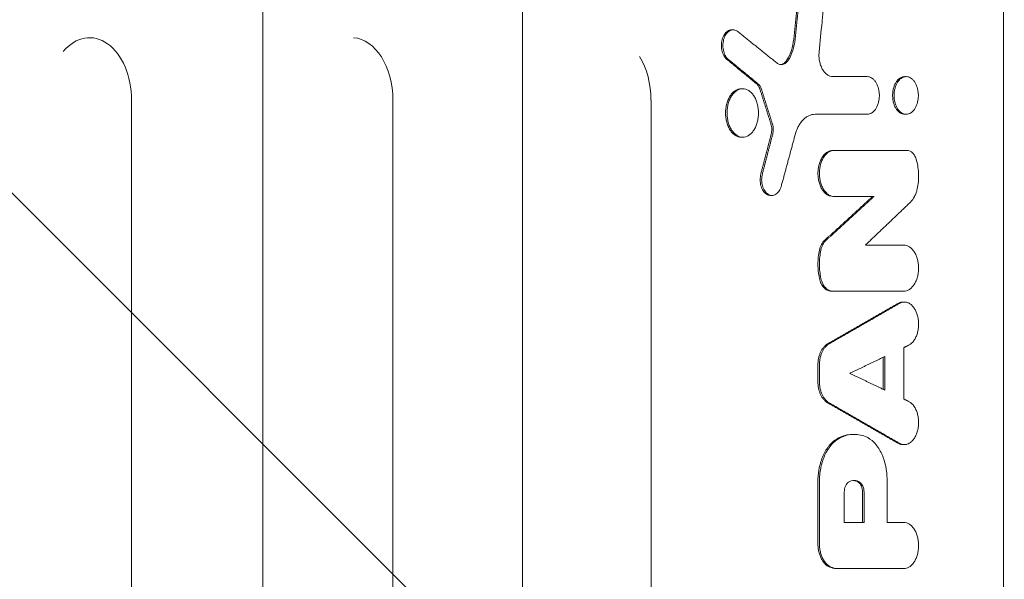
# Model space of a CAD drawing. Units: millimetres. Extents: x -3187 to 3807, y -2555 to 2675.
# Drawn here: x 117 to 352, y 321 to 454 of the extents above; entities that cross this region are included whole.
import ezdxf

# ---------------------------------------------------------------- set-up
doc = ezdxf.new("R2010")
doc.units = ezdxf.units.MM
doc.header["$LTSCALE"] = 20
doc.linetypes.add('HIDDEN', pattern=[9.525, 6.35, -3.175])
for name, color, linetype in [('2d', 230, 'Continuous'), ('EN-Free_Space', 10, 'HIDDEN'), ('EN-Free_Space_Hatch', 10, 'HIDDEN')]:
    doc.layers.add(name, color=color, linetype=linetype)

msp = doc.modelspace()

# ---------------------------------------------------------------- hatches: boundary and pattern name
at = {"layer": 'EN-Free_Space_Hatch'}
h = msp.add_hatch(dxfattribs=at)
h.set_pattern_fill('ANSI31', color=256, scale=100, angle=90)
h.set_pattern_definition([(135, (200.42, -571), (-224.506, -224.506), [])])
edge = h.paths.add_edge_path()
edge.add_arc((2307.43, -29.99), 1000, 360, 450)
edge.add_line((2307.43, 970.01), (209.42, 970.01))
edge.add_arc((209.42, -29.99), 1000, 90, 180)
edge.add_arc((209.42, -29.99), 1000, 180, 270)
edge.add_line((209.42, -1029.99), (2307.43, -1029.99))
edge.add_arc((2307.43, -29.99), 1000, 270, 360)

# ---------------------------------------------------------------- linework, layer by layer
at = {"layer": '2d', "lineweight": 0}
for p, q in [((351.96, 485.74), (351.96, 100.45)), ((174.99, -494), (174.99, 461)), ((237.04, -494), (237.04, 461)), ((287.03, 451.82), (287.39, 451.82)), ((319.43, 440.65), (311.22, 440.65)), ((328.39, 440.64), (328.74, 440.64)), ((289.34, 437.73), (289.69, 437.73)), ((143.66, -520), (143.66, 435)), ((206.11, -520), (206.11, 435)), ((267.78, 17.53), (267.78, 435)), ((306.97, 431.64), (319.43, 431.64)), ((328.39, 431.64), (328.75, 431.64)), ((289.34, 426.17), (289.7, 426.17)), ((311.21, 423), (328.95, 423)), ((296.31, 412.25), (296.66, 412.25)), ((311.21, 412.01), (321.08, 412.01)), ((328.17, 400.37), (318.99, 400.37)), ((310.77, 389.38), (328.17, 389.38)), ((327.95, 386.77), (328.29, 386.77)), ((328.17, 375.89), (328.17, 363.6)), ((323.26, 365.91), (323.26, 373.58)), ((323.62, 373.75), (323.62, 365.74)), ((307.66, 367.8), (307.66, 371.69)), ((308.01, 371.69), (308.01, 367.8)), ((315.99, 355.16), (316.29, 355.16)), ((327.95, 352.71), (328.29, 352.71)), ((307.65, 329.12), (307.65, 343.86)), ((308.01, 343.86), (308.01, 329.12)), ((324.18, 344.27), (324.18, 334.09)), ((313.95, 341.4), (313.95, 334.09)), ((318.32, 334.09), (318.32, 341.37)), ((318.67, 341.37), (318.67, 334.09)), ((313.95, 334.09), (318.67, 334.09)), ((328.17, 334.09), (324.18, 334.09)), ((312.49, 323.09), (328.17, 323.09))]:
    msp.add_line(p, q, dxfattribs=at)
for centre, ratio, end_param in [((133.64, 435), 0.670577, 3.821886), ((196.23, 435), 0.66133, 3.097756), ((258.03, 435), 0.651976, 2.341839)]:
    msp.add_ellipse(centre, major_axis=(0, -14.94), ratio=ratio, start_param=1.570796, end_param=end_param, dxfattribs=at)
for points, knots in [([(301.86, 449.59), (301.97, 450.64), (302.08, 451.69), (302.19, 452.75), (302.3, 453.8), (302.4, 454.86), (302.51, 455.91), (302.73, 458.02), (302.94, 460.13), (303.16, 462.24)], [0, 0, 0, 0, 0.0032025, 0.0032025, 0.0032025, 0.00640501, 0.00640501, 0.00640501, 0.01280988, 0.01280988, 0.01280988, 0.01280988]), ([(303.51, 462.24), (303.41, 461.18), (303.3, 460.13), (303.19, 459.07), (303.08, 458.02), (302.97, 456.96), (302.87, 455.91), (302.65, 453.8), (302.43, 451.69), (302.22, 449.59)], [0, 0, 0, 0, 0.0032025, 0.0032025, 0.0032025, 0.00640501, 0.00640501, 0.00640501, 0.01280988, 0.01280988, 0.01280988, 0.01280988]), ([(309.35, 460.84), (309.23, 459.65), (309.11, 458.46), (308.99, 457.27), (308.88, 456.08), (308.76, 454.89), (308.64, 453.7), (308.41, 451.32), (308.17, 448.94), (307.94, 446.56)], [0, 0, 0, 0, 0.00361072, 0.00361072, 0.00361072, 0.00722144, 0.00722144, 0.00722144, 0.01444271, 0.01444271, 0.01444271, 0.01444271]), ([(287.03, 451.82), (286.95, 451.82), (286.86, 451.81), (286.62, 451.77), (286.46, 451.72), (286.16, 451.58), (286.01, 451.48), (285.74, 451.25), (285.6, 451.11), (285.36, 450.8), (285.25, 450.63), (285.04, 450.25), (284.96, 450.04), (284.81, 449.61), (284.75, 449.38), (284.66, 448.91), (284.63, 448.67), (284.6, 448.18), (284.6, 447.94), (284.63, 447.45), (284.66, 447.21), (284.75, 446.74), (284.81, 446.51), (284.96, 446.08), (285.05, 445.88), (285.26, 445.5), (285.37, 445.33), (285.61, 445.02), (285.75, 444.88), (285.89, 444.76)], [0.001801881, 0.001801881, 0.001801881, 0.001801881, 0.00219356, 0.00219356, 0.002924746, 0.002924746, 0.003655933, 0.003655933, 0.004387119, 0.004387119, 0.005118306, 0.005118306, 0.005849492, 0.005849492, 0.006580679, 0.006580679, 0.007311866, 0.007311866, 0.008043052, 0.008043052, 0.008774239, 0.008774239, 0.009505425, 0.009505425, 0.010236612, 0.010236612, 0.010967798, 0.010967798, 0.011698985, 0.011698985, 0.011698985, 0.011698985]), ([(286.24, 444.76), (286.1, 444.88), (285.97, 445.01), (285.73, 445.32), (285.61, 445.5), (285.41, 445.88), (285.32, 446.08), (285.17, 446.51), (285.11, 446.74), (285.01, 447.2), (284.98, 447.44), (284.95, 447.93), (284.95, 448.18), (284.98, 448.67), (285.01, 448.91), (285.1, 449.38), (285.16, 449.61), (285.31, 450.04), (285.4, 450.24), (285.6, 450.62), (285.71, 450.8), (285.95, 451.11), (286.09, 451.25), (286.37, 451.48), (286.51, 451.58), (286.82, 451.72), (286.97, 451.77), (287.29, 451.82), (287.45, 451.83), (287.76, 451.78), (287.92, 451.74), (288.22, 451.6), (288.37, 451.51), (288.51, 451.4)], [0, 0, 0, 0, 0.00073131, 0.00073131, 0.00146262, 0.00146262, 0.00219394, 0.00219394, 0.00292525, 0.00292525, 0.00365656, 0.00365656, 0.00438787, 0.00438787, 0.00511918, 0.00511918, 0.0058505, 0.0058505, 0.00658181, 0.00658181, 0.00731312, 0.00731312, 0.00804443, 0.00804443, 0.00877575, 0.00877575, 0.00950706, 0.00950706, 0.01023837, 0.01023837, 0.01096968, 0.01096968, 0.01170099, 0.01170099, 0.01170099, 0.01170099]), ([(301.86, 449.59), (301.77, 448.65), (301.58, 447.75), (301.03, 446.06), (300.68, 445.3), (300.26, 444.62)], [0, 0, 0, 0, 0.00282301, 0.00282301, 0.00564602, 0.00564602, 0.00564602, 0.00564602]), ([(300.61, 444.62), (301.04, 445.3), (301.39, 446.07), (301.94, 447.76), (302.12, 448.65), (302.22, 449.59)], [0, 0, 0, 0, 0.002823077, 0.002823077, 0.005646154, 0.005646154, 0.005646154, 0.005646154]), ([(297.81, 443.92), (298.04, 443.74), (298.28, 443.62), (298.78, 443.49), (299.03, 443.49), (299.41, 443.58), (299.53, 443.63), (299.77, 443.76), (299.89, 443.83), (300.12, 444.01), (300.22, 444.12), (300.43, 444.35), (300.52, 444.48), (300.61, 444.62)], [0, 0, 0, 0, 0.001171754, 0.001171754, 0.002343507, 0.002343507, 0.002929384, 0.002929384, 0.003515261, 0.003515261, 0.004101138, 0.004101138, 0.004687015, 0.004687015, 0.004687015, 0.004687015]), ([(300.26, 444.62), (300.08, 444.34), (299.88, 444.11), (299.42, 443.74), (299.18, 443.62), (298.87, 443.54), (298.8, 443.53), (298.73, 443.52)], [0, 0, 0, 0, 0.001171714, 0.001171714, 0.002343427, 0.002343427, 0.00265681, 0.00265681, 0.00265681, 0.00265681]), ([(307.94, 446.56), (307.9, 446.19), (307.89, 445.82), (307.93, 445.09), (307.97, 444.72), (308.1, 444.01), (308.19, 443.67), (308.36, 443.18), (308.42, 443.02), (308.56, 442.71), (308.63, 442.57), (308.78, 442.29), (308.87, 442.16), (309.04, 441.91), (309.13, 441.79), (309.42, 441.46), (309.63, 441.27), (309.95, 441.04), (310.06, 440.97), (310.29, 440.85), (310.4, 440.81), (310.75, 440.69), (310.98, 440.65), (311.22, 440.65)], [0, 0, 0, 0, 0.001102453, 0.001102453, 0.002204906, 0.002204906, 0.003307359, 0.003307359, 0.003858585, 0.003858585, 0.004409812, 0.004409812, 0.004961038, 0.004961038, 0.005512265, 0.005512265, 0.006614718, 0.006614718, 0.007165944, 0.007165944, 0.007717171, 0.007717171, 0.008819624, 0.008819624, 0.008819624, 0.008819624]), ([(319.43, 431.64), (319.62, 431.64), (319.81, 431.67), (320.18, 431.79), (320.37, 431.88), (320.72, 432.1), (320.88, 432.24), (321.2, 432.56), (321.35, 432.75), (321.62, 433.17), (321.74, 433.39), (321.95, 433.88), (322.04, 434.15), (322.18, 434.69), (322.24, 434.97), (322.32, 435.56), (322.33, 435.85), (322.33, 436.43), (322.32, 436.73), (322.24, 437.31), (322.18, 437.59), (322.04, 438.14), (321.95, 438.4), (321.74, 438.89), (321.62, 439.12), (321.35, 439.54), (321.2, 439.72), (320.89, 440.05), (320.72, 440.19), (320.37, 440.41), (320.19, 440.5), (319.81, 440.62), (319.62, 440.65), (319.43, 440.65)], [0, 0, 0, 0, 0.00088057, 0.00088057, 0.00176115, 0.00176115, 0.00264172, 0.00264172, 0.00352229, 0.00352229, 0.00440286, 0.00440286, 0.00528344, 0.00528344, 0.00616401, 0.00616401, 0.00704458, 0.00704458, 0.00792515, 0.00792515, 0.00880573, 0.00880573, 0.0096863, 0.0096863, 0.01056687, 0.01056687, 0.01144745, 0.01144745, 0.01232802, 0.01232802, 0.01320859, 0.01320859, 0.01408916, 0.01408916, 0.01408916, 0.01408916]), ([(325.5, 436.14), (325.5, 436.44), (325.52, 436.73), (325.59, 437.31), (325.65, 437.59), (325.79, 438.14), (325.88, 438.4), (326.09, 438.89), (326.21, 439.12), (326.48, 439.54), (326.63, 439.72), (326.94, 440.05), (327.11, 440.19), (327.46, 440.41), (327.64, 440.5), (328.02, 440.61), (328.21, 440.64), (328.39, 440.64), (328.39, 440.64), (328.39, 440.64)], [0, 0, 0, 0, 0.000880741, 0.000880741, 0.001761482, 0.001761482, 0.002642224, 0.002642224, 0.003522965, 0.003522965, 0.004403706, 0.004403706, 0.005284447, 0.005284447, 0.006165189, 0.006165189, 0.00704593, 0.00704593, 0.007047526, 0.007047526, 0.007047526, 0.007047526]), ([(331.65, 436.14), (331.65, 436.43), (331.63, 436.73), (331.55, 437.31), (331.49, 437.59), (331.35, 438.13), (331.26, 438.4), (331.05, 438.89), (330.93, 439.12), (330.66, 439.53), (330.52, 439.72), (330.2, 440.05), (330.03, 440.18), (329.68, 440.41), (329.5, 440.5), (329.13, 440.61), (328.94, 440.64), (328.56, 440.64), (328.37, 440.61), (328, 440.5), (327.82, 440.41), (327.47, 440.19), (327.3, 440.05), (326.99, 439.73), (326.84, 439.54), (326.57, 439.12), (326.45, 438.9), (326.24, 438.4), (326.15, 438.14), (326, 437.6), (325.95, 437.32), (325.87, 436.73), (325.85, 436.44), (325.85, 436.14)], [0.01408853, 0.01408853, 0.01408853, 0.01408853, 0.01496908, 0.01496908, 0.01584962, 0.01584962, 0.01673017, 0.01673017, 0.01761072, 0.01761072, 0.01849127, 0.01849127, 0.01937182, 0.01937182, 0.02025236, 0.02025236, 0.02113291, 0.02113291, 0.02201346, 0.02201346, 0.02289401, 0.02289401, 0.02377456, 0.02377456, 0.0246551, 0.0246551, 0.02553565, 0.02553565, 0.0264162, 0.0264162, 0.02729675, 0.02729675, 0.0281773, 0.0281773, 0.0281773, 0.0281773]), ([(285.59, 431.95), (285.59, 432.33), (285.61, 432.71), (285.69, 433.26), (285.72, 433.45), (285.79, 433.81), (285.83, 433.99), (285.97, 434.51), (286.09, 434.85), (286.36, 435.48), (286.52, 435.77), (286.86, 436.31), (287.05, 436.54), (287.36, 436.86), (287.47, 436.96), (287.69, 437.13), (287.91, 437.29), (288.14, 437.42), (288.37, 437.53), (288.49, 437.58), (288.85, 437.69), (289.1, 437.73), (289.34, 437.73), (289.34, 437.73), (289.34, 437.73)], [0, 0, 0, 0, 0.001130325, 0.001130325, 0.001695488, 0.001695488, 0.00226065, 0.00226065, 0.003390975, 0.003390975, 0.0045213, 0.0045213, 0.005651625, 0.005651625, 0.006216788, 0.006216788, 0.00678195, 0.007347113, 0.007347113, 0.007912275, 0.007912275, 0.0090426, 0.0090426, 0.009044704, 0.009044704, 0.009044704, 0.009044704]), ([(293.45, 431.95), (293.45, 432.33), (293.42, 432.7), (293.35, 433.26), (293.32, 433.44), (293.24, 433.81), (293.2, 433.98), (293.06, 434.51), (292.95, 434.84), (292.67, 435.48), (292.52, 435.77), (292.26, 436.17), (292.17, 436.29), (291.98, 436.53), (291.88, 436.65), (291.57, 436.96), (291.36, 437.14), (291.02, 437.36), (290.9, 437.42), (290.67, 437.53), (290.55, 437.58), (290.19, 437.69), (289.95, 437.73), (289.45, 437.73), (289.21, 437.69), (288.85, 437.58), (288.73, 437.53), (288.5, 437.42), (288.38, 437.36), (288.04, 437.14), (287.82, 436.97), (287.41, 436.55), (287.22, 436.31), (286.87, 435.78), (286.72, 435.49), (286.51, 435.01), (286.45, 434.85), (286.33, 434.51), (286.28, 434.34), (286.14, 433.82), (286.07, 433.46), (285.97, 432.71), (285.94, 432.33), (285.94, 431.95)], [0.01808099, 0.01808099, 0.01808099, 0.01808099, 0.01921106, 0.01921106, 0.0197761, 0.0197761, 0.02034114, 0.02034114, 0.02147121, 0.02147121, 0.02260129, 0.02260129, 0.02316633, 0.02316633, 0.02373136, 0.02373136, 0.02486144, 0.02486144, 0.02542648, 0.02542648, 0.02599151, 0.02599151, 0.02712159, 0.02712159, 0.02825166, 0.02825166, 0.0288167, 0.0288167, 0.02938174, 0.02938174, 0.03051181, 0.03051181, 0.03164189, 0.03164189, 0.03277196, 0.03277196, 0.033337, 0.033337, 0.03390204, 0.03390204, 0.03503211, 0.03503211, 0.03616219, 0.03616219, 0.03616219, 0.03616219]), ([(292.98, 438.94), (293.16, 438.8), (293.32, 438.61), (293.6, 438.15), (293.72, 437.9), (293.81, 437.61)], [0, 0, 0, 0, 0.000944411, 0.000944411, 0.001888821, 0.001888821, 0.001888821, 0.001888821]), ([(294.16, 437.61), (294.07, 437.9), (293.96, 438.16), (293.67, 438.61), (293.51, 438.8), (293.33, 438.94)], [0, 0, 0, 0, 0.000944381, 0.000944381, 0.001888763, 0.001888763, 0.001888763, 0.001888763]), ([(328.39, 431.64), (328.2, 431.64), (328.02, 431.67), (327.65, 431.79), (327.47, 431.87), (327.11, 432.1), (326.95, 432.24), (326.63, 432.56), (326.48, 432.75), (326.21, 433.16), (326.09, 433.39), (325.88, 433.88), (325.79, 434.14), (325.65, 434.69), (325.59, 434.97), (325.52, 435.55), (325.5, 435.84), (325.5, 436.14)], [0.021140066, 0.021140066, 0.021140066, 0.021140066, 0.022017294, 0.022017294, 0.022897898, 0.022897898, 0.023778502, 0.023778502, 0.024659106, 0.024659106, 0.02553971, 0.02553971, 0.026420314, 0.026420314, 0.027300918, 0.027300918, 0.028181521, 0.028181521, 0.028181521, 0.028181521]), ([(325.85, 436.14), (325.85, 435.84), (325.87, 435.55), (325.95, 434.98), (326, 434.69), (326.15, 434.14), (326.24, 433.89), (326.45, 433.4), (326.57, 433.16), (326.84, 432.75), (326.98, 432.56), (327.3, 432.24), (327.47, 432.1), (327.82, 431.88), (328, 431.79), (328.37, 431.67), (328.56, 431.64), (328.94, 431.64), (329.13, 431.67), (329.5, 431.79), (329.68, 431.87), (330.03, 432.1), (330.2, 432.24), (330.51, 432.56), (330.66, 432.75), (330.93, 433.16), (331.05, 433.39), (331.26, 433.88), (331.35, 434.14), (331.5, 434.69), (331.55, 434.97), (331.63, 435.55), (331.65, 435.85), (331.65, 436.14)], [0, 0, 0, 0, 0.00088053, 0.00088053, 0.00176107, 0.00176107, 0.0026416, 0.0026416, 0.00352213, 0.00352213, 0.00440266, 0.00440266, 0.0052832, 0.0052832, 0.00616373, 0.00616373, 0.00704426, 0.00704426, 0.0079248, 0.0079248, 0.00880533, 0.00880533, 0.00968586, 0.00968586, 0.0105664, 0.0105664, 0.01144693, 0.01144693, 0.01232746, 0.01232746, 0.01320799, 0.01320799, 0.01408853, 0.01408853, 0.01408853, 0.01408853]), ([(289.34, 426.17), (289.1, 426.17), (288.85, 426.21), (288.49, 426.32), (288.38, 426.37), (288.14, 426.48), (288.02, 426.55), (287.68, 426.76), (287.47, 426.94), (287.06, 427.35), (286.86, 427.59), (286.52, 428.13), (286.36, 428.42), (286.16, 428.89), (286.1, 429.05), (285.98, 429.39), (285.93, 429.56), (285.79, 430.08), (285.71, 430.44), (285.61, 431.19), (285.59, 431.57), (285.59, 431.95)], [0.027130824, 0.027130824, 0.027130824, 0.027130824, 0.028256488, 0.028256488, 0.02882156, 0.02882156, 0.029386631, 0.029386631, 0.030516774, 0.030516774, 0.031646918, 0.031646918, 0.032777061, 0.032777061, 0.033342132, 0.033342132, 0.033907204, 0.033907204, 0.035037347, 0.035037347, 0.03616749, 0.03616749, 0.03616749, 0.03616749]), ([(285.94, 431.95), (285.94, 431.57), (285.97, 431.19), (286.04, 430.64), (286.07, 430.46), (286.14, 430.09), (286.19, 429.91), (286.33, 429.39), (286.44, 429.06), (286.71, 428.43), (286.87, 428.13), (287.22, 427.6), (287.41, 427.36), (287.72, 427.05), (287.82, 426.95), (288.04, 426.77), (288.26, 426.61), (288.49, 426.48), (288.73, 426.37), (288.85, 426.33), (289.21, 426.21), (289.45, 426.17), (289.94, 426.17), (290.19, 426.21), (290.67, 426.36), (290.9, 426.47), (291.24, 426.69), (291.35, 426.77), (291.57, 426.95), (291.67, 427.04), (291.98, 427.35), (292.17, 427.59), (292.52, 428.13), (292.67, 428.42), (292.88, 428.89), (292.94, 429.05), (293.06, 429.39), (293.11, 429.56), (293.25, 430.09), (293.32, 430.45), (293.42, 431.19), (293.45, 431.57), (293.45, 431.95)], [0, 0, 0, 0, 0.00113006, 0.00113006, 0.00169509, 0.00169509, 0.00226012, 0.00226012, 0.00339019, 0.00339019, 0.00452025, 0.00452025, 0.00565031, 0.00565031, 0.00621534, 0.00621534, 0.00678037, 0.0073454, 0.0073454, 0.00791043, 0.00791043, 0.00904049, 0.00904049, 0.01017056, 0.01017056, 0.01130062, 0.01130062, 0.01186565, 0.01186565, 0.01243068, 0.01243068, 0.01356074, 0.01356074, 0.0146908, 0.0146908, 0.01525584, 0.01525584, 0.01582087, 0.01582087, 0.01695093, 0.01695093, 0.01808099, 0.01808099, 0.01808099, 0.01808099]), ([(306.97, 431.64), (306.46, 431.64), (305.97, 431.53), (305.25, 431.19), (305.01, 431.05), (304.55, 430.72), (304.34, 430.53), (303.92, 430.1), (303.72, 429.86), (303.34, 429.34), (303.17, 429.06), (302.85, 428.46), (302.7, 428.14), (302.44, 427.47), (302.32, 427.12), (302.22, 426.76)], [0, 0, 0, 0, 0.002326437, 0.002326437, 0.003489655, 0.003489655, 0.004652873, 0.004652873, 0.005816092, 0.005816092, 0.00697931, 0.00697931, 0.008142528, 0.008142528, 0.009305747, 0.009305747, 0.009305747, 0.009305747]), ([(296.49, 426.88), (296.59, 427.27), (296.64, 427.69), (296.62, 428.31), (296.6, 428.52), (296.54, 428.92), (296.49, 429.12), (296.43, 429.31)], [0, 0, 0, 0, 0.001253482, 0.001253482, 0.001880222, 0.001880222, 0.002506963, 0.002506963, 0.002506963, 0.002506963]), ([(296.79, 429.31), (296.91, 428.93), (296.97, 428.52), (296.99, 427.9), (296.98, 427.68), (296.93, 427.27), (296.9, 427.07), (296.85, 426.88)], [0, 0, 0, 0, 0.001253485, 0.001253485, 0.001880228, 0.001880228, 0.002506971, 0.002506971, 0.002506971, 0.002506971]), ([(311.21, 423), (310.98, 423), (310.75, 422.97), (310.41, 422.86), (310.3, 422.82), (310.07, 422.71), (309.96, 422.65), (309.64, 422.45), (309.44, 422.28), (309.05, 421.88), (308.87, 421.65), (308.54, 421.14), (308.39, 420.87), (308.2, 420.42), (308.14, 420.26), (308.03, 419.94), (307.98, 419.78), (307.85, 419.28), (307.78, 418.94), (307.68, 418.23), (307.66, 417.87), (307.66, 417.15), (307.68, 416.79), (307.78, 416.08), (307.84, 415.74), (307.98, 415.24), (308.03, 415.08), (308.14, 414.76), (308.2, 414.6), (308.39, 414.15), (308.53, 413.88), (308.87, 413.36), (309.05, 413.14), (309.34, 412.84), (309.43, 412.75), (309.64, 412.58), (309.75, 412.5), (310.07, 412.29), (310.29, 412.19), (310.74, 412.05), (310.98, 412.01), (311.21, 412.01)], [0, 0, 0, 0, 0.00107509, 0.00107509, 0.00161264, 0.00161264, 0.00215019, 0.00215019, 0.00322528, 0.00322528, 0.00430038, 0.00430038, 0.00537547, 0.00537547, 0.00591302, 0.00591302, 0.00645057, 0.00645057, 0.00752566, 0.00752566, 0.00860076, 0.00860076, 0.00967585, 0.00967585, 0.01075095, 0.01075095, 0.01128849, 0.01128849, 0.01182604, 0.01182604, 0.01290113, 0.01290113, 0.01397623, 0.01397623, 0.01451378, 0.01451378, 0.01505132, 0.01505132, 0.01612642, 0.01612642, 0.01720151, 0.01720151, 0.01720151, 0.01720151]), ([(311.57, 412.01), (311.33, 412.01), (311.1, 412.04), (310.76, 412.15), (310.65, 412.19), (310.43, 412.3), (310.32, 412.36), (310, 412.57), (309.79, 412.73), (309.41, 413.13), (309.22, 413.36), (308.89, 413.87), (308.75, 414.14), (308.55, 414.6), (308.49, 414.75), (308.38, 415.07), (308.33, 415.23), (308.2, 415.73), (308.13, 416.08), (308.04, 416.79), (308.01, 417.14), (308.01, 417.86), (308.04, 418.22), (308.13, 418.93), (308.2, 419.27), (308.33, 419.77), (308.38, 419.94), (308.49, 420.26), (308.55, 420.41), (308.74, 420.86), (308.89, 421.14), (309.22, 421.65), (309.4, 421.88), (309.69, 422.17), (309.79, 422.27), (310, 422.43), (310.1, 422.51), (310.42, 422.72), (310.65, 422.82), (311.1, 422.96), (311.33, 423), (311.57, 423)], [0, 0, 0, 0, 0.00107526, 0.00107526, 0.00161289, 0.00161289, 0.00215052, 0.00215052, 0.00322579, 0.00322579, 0.00430105, 0.00430105, 0.00537631, 0.00537631, 0.00591394, 0.00591394, 0.00645157, 0.00645157, 0.00752683, 0.00752683, 0.00860209, 0.00860209, 0.00967736, 0.00967736, 0.01075262, 0.01075262, 0.01129025, 0.01129025, 0.01182788, 0.01182788, 0.01290314, 0.01290314, 0.0139784, 0.0139784, 0.01451603, 0.01451603, 0.01505367, 0.01505367, 0.01612893, 0.01612893, 0.01720419, 0.01720419, 0.01720419, 0.01720419]), ([(328.95, 423), (329.19, 423), (329.43, 422.95), (329.77, 422.79), (329.89, 422.72), (330.1, 422.56), (330.21, 422.47), (330.41, 422.26), (330.5, 422.15), (330.68, 421.9), (330.77, 421.77), (331, 421.34), (331.12, 421.01), (331.22, 420.66)], [0, 0, 0, 0, 0.001115989, 0.001115989, 0.001673984, 0.001673984, 0.002231978, 0.002231978, 0.002789973, 0.002789973, 0.003347968, 0.003347968, 0.004463957, 0.004463957, 0.004463957, 0.004463957]), ([(331.38, 413.79), (331.5, 414.35), (331.59, 414.92), (331.7, 416.09), (331.72, 416.67), (331.69, 417.83), (331.64, 418.41), (331.48, 419.56), (331.37, 420.12), (331.22, 420.66)], [0, 0, 0, 0, 0.001760842, 0.001760842, 0.003521684, 0.003521684, 0.005282526, 0.005282526, 0.007043368, 0.007043368, 0.007043368, 0.007043368]), ([(296.31, 412.25), (296.15, 412.25), (295.99, 412.27), (295.68, 412.36), (295.53, 412.43), (295.24, 412.62), (295.09, 412.73), (294.83, 413.01), (294.7, 413.16), (294.48, 413.51), (294.37, 413.7), (294.19, 414.1), (294.11, 414.32), (293.93, 415), (293.86, 415.49), (293.86, 416.23), (293.87, 416.48), (293.93, 416.96), (293.97, 417.2), (294.03, 417.43)], [0.004427284, 0.004427284, 0.004427284, 0.004427284, 0.005150937, 0.005150937, 0.005886786, 0.005886786, 0.006622634, 0.006622634, 0.007358482, 0.007358482, 0.00809433, 0.00809433, 0.008830178, 0.008830178, 0.010301875, 0.010301875, 0.011037723, 0.011037723, 0.011773571, 0.011773571, 0.011773571, 0.011773571]), ([(294.39, 417.43), (294.33, 417.2), (294.28, 416.97), (294.23, 416.48), (294.21, 416.23), (294.21, 415.74), (294.23, 415.5), (294.3, 415.01), (294.34, 414.77), (294.47, 414.32), (294.54, 414.11), (294.73, 413.7), (294.83, 413.51), (295.06, 413.17), (295.18, 413.01), (295.45, 412.73), (295.59, 412.62), (295.88, 412.43), (296.04, 412.36), (296.35, 412.27), (296.51, 412.25), (296.83, 412.25), (296.99, 412.27), (297.3, 412.37), (297.45, 412.44), (297.75, 412.63), (297.89, 412.74), (298.15, 413.02), (298.28, 413.17), (298.5, 413.52), (298.6, 413.71), (298.78, 414.12), (298.86, 414.34), (298.92, 414.57)], [0, 0, 0, 0, 0.00073597, 0.00073597, 0.00147193, 0.00147193, 0.0022079, 0.0022079, 0.00294387, 0.00294387, 0.00367983, 0.00367983, 0.0044158, 0.0044158, 0.00515177, 0.00515177, 0.00588773, 0.00588773, 0.0066237, 0.0066237, 0.00735966, 0.00735966, 0.00809563, 0.00809563, 0.0088316, 0.0088316, 0.00956756, 0.00956756, 0.01030353, 0.01030353, 0.0110395, 0.0110395, 0.01177546, 0.01177546, 0.01177546, 0.01177546]), ([(331.38, 413.79), (331.31, 413.46), (331.22, 413.15), (331.01, 412.54), (330.88, 412.26), (330.47, 411.46), (330.14, 411), (329.76, 410.64)], [0, 0, 0, 0, 0.001032396, 0.001032396, 0.002064793, 0.002064793, 0.004129586, 0.004129586, 0.004129586, 0.004129586]), ([(309.22, 401.51), (308.94, 401.25), (308.69, 400.91), (308.28, 400.13), (308.12, 399.68), (308.02, 399.2)], [0, 0, 0, 0, 0.001519198, 0.001519198, 0.003038397, 0.003038397, 0.003038397, 0.003038397]), ([(308.37, 399.2), (308.48, 399.68), (308.64, 400.13), (309.04, 400.91), (309.29, 401.25), (309.58, 401.51)], [0, 0, 0, 0, 0.001519162, 0.001519162, 0.003038324, 0.003038324, 0.003038324, 0.003038324]), ([(328.17, 389.38), (328.4, 389.38), (328.63, 389.41), (328.97, 389.52), (329.08, 389.56), (329.3, 389.67), (329.41, 389.73), (329.74, 389.93), (329.94, 390.1), (330.32, 390.5), (330.51, 390.73), (330.83, 391.23), (330.98, 391.51), (331.17, 391.96), (331.23, 392.12), (331.34, 392.44), (331.39, 392.6), (331.52, 393.1), (331.59, 393.44), (331.68, 394.15), (331.71, 394.51), (331.71, 395.23), (331.68, 395.59), (331.59, 396.3), (331.53, 396.64), (331.39, 397.14), (331.34, 397.3), (331.23, 397.62), (331.17, 397.78), (330.98, 398.23), (330.84, 398.5), (330.51, 399.02), (330.33, 399.24), (330.04, 399.54), (329.94, 399.63), (329.74, 399.8), (329.63, 399.88), (329.31, 400.09), (329.09, 400.19), (328.64, 400.33), (328.4, 400.37), (328.17, 400.37)], [0, 0, 0, 0, 0.00107544, 0.00107544, 0.00161316, 0.00161316, 0.00215088, 0.00215088, 0.00322632, 0.00322632, 0.00430176, 0.00430176, 0.0053772, 0.0053772, 0.00591492, 0.00591492, 0.00645264, 0.00645264, 0.00752808, 0.00752808, 0.00860351, 0.00860351, 0.00967895, 0.00967895, 0.01075439, 0.01075439, 0.01129211, 0.01129211, 0.01182983, 0.01182983, 0.01290527, 0.01290527, 0.01398071, 0.01398071, 0.01451843, 0.01451843, 0.01505615, 0.01505615, 0.01613159, 0.01613159, 0.01720703, 0.01720703, 0.01720703, 0.01720703]), ([(308.02, 399.2), (307.9, 398.66), (307.81, 398.1), (307.69, 396.96), (307.66, 396.39), (307.66, 395.23), (307.69, 394.66), (307.81, 393.54), (307.9, 392.98), (308.02, 392.44)], [0, 0, 0, 0, 0.001723912, 0.001723912, 0.003447824, 0.003447824, 0.005171736, 0.005171736, 0.006895648, 0.006895648, 0.006895648, 0.006895648]), ([(308.37, 392.44), (308.25, 392.98), (308.16, 393.54), (308.04, 394.68), (308.01, 395.25), (308.01, 396.41), (308.05, 396.98), (308.16, 398.1), (308.25, 398.66), (308.37, 399.2)], [0, 0, 0, 0, 0.001723912, 0.001723912, 0.003447824, 0.003447824, 0.005171736, 0.005171736, 0.006895648, 0.006895648, 0.006895648, 0.006895648]), ([(310.77, 389.38), (310.46, 389.38), (310.17, 389.45), (309.73, 389.66), (309.59, 389.75), (309.33, 389.96), (309.2, 390.08), (308.95, 390.35), (308.84, 390.51), (308.62, 390.83), (308.52, 391.01), (308.34, 391.38), (308.26, 391.58), (308.12, 392), (308.06, 392.21), (308.02, 392.44)], [0, 0, 0, 0, 0.001394631, 0.001394631, 0.002091947, 0.002091947, 0.002789263, 0.002789263, 0.003486578, 0.003486578, 0.004183894, 0.004183894, 0.00488121, 0.00488121, 0.005578525, 0.005578525, 0.005578525, 0.005578525]), ([(308.37, 392.44), (308.47, 391.99), (308.61, 391.58), (308.88, 391.01), (308.98, 390.83), (309.19, 390.51), (309.3, 390.36), (309.55, 390.09), (309.68, 389.96), (309.95, 389.75), (310.09, 389.67), (310.37, 389.52), (310.52, 389.47), (310.82, 389.39), (310.97, 389.38), (311.12, 389.38)], [0, 0, 0, 0, 0.00139462, 0.00139462, 0.00209193, 0.00209193, 0.00278924, 0.00278924, 0.00348655, 0.00348655, 0.004183861, 0.004183861, 0.004881171, 0.004881171, 0.005578481, 0.005578481, 0.005578481, 0.005578481]), ([(327.95, 386.77), (327.77, 386.77), (327.6, 386.75), (327.2, 386.66), (326.98, 386.57), (326.77, 386.45)], [0.014947325, 0.014947325, 0.014947325, 0.014947325, 0.015760543, 0.015760543, 0.016811246, 0.016811246, 0.016811246, 0.016811246]), ([(327.12, 386.45), (327.34, 386.57), (327.55, 386.66), (327.89, 386.74), (328, 386.76), (328.23, 386.78), (328.34, 386.78), (328.68, 386.75), (328.9, 386.71), (329.34, 386.54), (329.56, 386.42), (329.96, 386.12), (330.15, 385.94), (330.52, 385.52), (330.69, 385.28), (330.91, 384.89), (330.98, 384.75), (331.12, 384.47), (331.18, 384.32), (331.35, 383.86), (331.45, 383.55), (331.6, 382.88), (331.65, 382.54), (331.71, 381.84), (331.71, 381.49), (331.69, 380.96), (331.68, 380.78), (331.64, 380.43), (331.61, 380.26), (331.53, 379.76), (331.45, 379.43), (331.24, 378.79), (331.12, 378.5), (330.84, 377.95), (330.68, 377.69), (330.33, 377.24), (330.15, 377.04), (329.75, 376.7), (329.54, 376.56), (329.33, 376.45)], [0, 0, 0, 0, 0.00105073, 0.00105073, 0.00157609, 0.00157609, 0.00210146, 0.00210146, 0.00315219, 0.00315219, 0.00420292, 0.00420292, 0.00525365, 0.00525365, 0.00630438, 0.00630438, 0.00682974, 0.00682974, 0.0073551, 0.0073551, 0.00840583, 0.00840583, 0.00945656, 0.00945656, 0.01050729, 0.01050729, 0.01103266, 0.01103266, 0.01155802, 0.01155802, 0.01260875, 0.01260875, 0.01365948, 0.01365948, 0.01471021, 0.01471021, 0.01576094, 0.01576094, 0.01681167, 0.01681167, 0.01681167, 0.01681167]), ([(307.66, 371.69), (307.66, 372.25), (307.71, 372.79), (307.87, 373.58), (307.94, 373.83), (308.1, 374.33), (308.19, 374.56), (308.39, 375.01), (308.5, 375.23), (308.75, 375.63), (308.88, 375.81), (309.16, 376.14), (309.31, 376.3), (309.62, 376.56), (309.78, 376.68), (309.95, 376.78)], [0, 0, 0, 0, 0.001640246, 0.001640246, 0.002460369, 0.002460369, 0.003280492, 0.003280492, 0.004100615, 0.004100615, 0.004920738, 0.004920738, 0.005740861, 0.005740861, 0.006560984, 0.006560984, 0.006560984, 0.006560984]), ([(310.3, 376.78), (309.97, 376.58), (309.66, 376.32), (309.24, 375.81), (309.1, 375.63), (308.86, 375.23), (308.75, 375.02), (308.54, 374.57), (308.45, 374.33), (308.3, 373.84), (308.23, 373.58), (308.12, 373.06), (308.08, 372.79), (308.03, 372.24), (308.01, 371.97), (308.01, 371.69)], [0, 0, 0, 0, 0.001640256, 0.001640256, 0.002460384, 0.002460384, 0.003280512, 0.003280512, 0.004100639, 0.004100639, 0.004920767, 0.004920767, 0.005740895, 0.005740895, 0.006561023, 0.006561023, 0.006561023, 0.006561023]), ([(307.66, 367.8), (307.66, 367.24), (307.71, 366.7), (307.87, 365.91), (307.94, 365.65), (308.1, 365.16), (308.19, 364.93), (308.39, 364.48), (308.5, 364.26), (308.75, 363.86), (308.88, 363.68), (309.16, 363.34), (309.31, 363.19), (309.62, 362.92), (309.78, 362.81), (309.95, 362.71)], [0, 0, 0, 0, 0.001640245, 0.001640245, 0.002460368, 0.002460368, 0.003280491, 0.003280491, 0.004100613, 0.004100613, 0.004920736, 0.004920736, 0.005740859, 0.005740859, 0.006560982, 0.006560982, 0.006560982, 0.006560982]), ([(310.3, 362.71), (309.97, 362.9), (309.66, 363.17), (309.24, 363.67), (309.1, 363.86), (308.86, 364.26), (308.75, 364.47), (308.54, 364.92), (308.45, 365.16), (308.3, 365.65), (308.23, 365.9), (308.12, 366.43), (308.08, 366.7), (308.03, 367.24), (308.01, 367.52), (308.01, 367.8)], [0, 0, 0, 0, 0.001640255, 0.001640255, 0.002460383, 0.002460383, 0.00328051, 0.00328051, 0.004100638, 0.004100638, 0.004920765, 0.004920765, 0.005740893, 0.005740893, 0.006561021, 0.006561021, 0.006561021, 0.006561021]), ([(327.12, 353.04), (327.34, 352.92), (327.55, 352.83), (327.89, 352.75), (328, 352.73), (328.23, 352.71), (328.34, 352.71), (328.68, 352.73), (328.9, 352.78), (329.34, 352.95), (329.56, 353.07), (329.96, 353.37), (330.15, 353.55), (330.52, 353.97), (330.69, 354.21), (330.91, 354.6), (330.98, 354.74), (331.12, 355.02), (331.18, 355.17), (331.35, 355.62), (331.45, 355.94), (331.6, 356.6), (331.65, 356.95), (331.71, 357.65), (331.71, 358), (331.69, 358.53), (331.68, 358.71), (331.64, 359.05), (331.61, 359.22), (331.53, 359.73), (331.45, 360.06), (331.24, 360.69), (331.12, 360.99), (330.84, 361.54), (330.68, 361.8), (330.33, 362.25), (330.15, 362.45), (329.75, 362.79), (329.54, 362.93), (329.33, 363.04)], [0, 0, 0, 0, 0.00105073, 0.00105073, 0.00157609, 0.00157609, 0.00210146, 0.00210146, 0.00315219, 0.00315219, 0.00420292, 0.00420292, 0.00525365, 0.00525365, 0.00630438, 0.00630438, 0.00682974, 0.00682974, 0.0073551, 0.0073551, 0.00840583, 0.00840583, 0.00945656, 0.00945656, 0.01050729, 0.01050729, 0.01103266, 0.01103266, 0.01155802, 0.01155802, 0.01260875, 0.01260875, 0.01365948, 0.01365948, 0.01471021, 0.01471021, 0.01576094, 0.01576094, 0.01681167, 0.01681167, 0.01681167, 0.01681167]), ([(312.57, 354.09), (313.09, 354.4), (313.61, 354.64), (314.69, 354.99), (315.23, 355.09), (316.88, 355.23), (317.96, 355.06), (319.02, 354.63)], [0, 0, 0, 0, 0.00255213, 0.00255213, 0.00510425, 0.00510425, 0.0102085, 0.0102085, 0.0102085, 0.0102085]), ([(312.22, 354.09), (311.55, 353.7), (310.93, 353.16), (310.23, 352.31), (310.09, 352.13), (309.83, 351.76), (309.7, 351.57), (309.34, 350.97), (309.11, 350.55), (308.71, 349.64), (308.53, 349.16), (308.21, 348.17), (308.08, 347.66), (307.92, 346.87), (307.88, 346.61), (307.8, 346.07), (307.76, 345.79), (307.68, 344.97), (307.65, 344.42), (307.65, 343.86)], [0, 0, 0, 0, 0.00329081, 0.00329081, 0.00411351, 0.00411351, 0.00493621, 0.00493621, 0.00658161, 0.00658161, 0.00822701, 0.00822701, 0.00987242, 0.00987242, 0.01069512, 0.01069512, 0.01151782, 0.01151782, 0.01316322, 0.01316322, 0.01316322, 0.01316322]), ([(308.01, 343.86), (308.01, 344.98), (308.12, 346.06), (308.38, 347.38), (308.44, 347.64), (308.57, 348.16), (308.65, 348.41), (308.88, 349.15), (309.06, 349.62), (309.46, 350.53), (309.69, 350.96), (310.18, 351.76), (310.44, 352.13), (311, 352.81), (311.29, 353.12), (311.92, 353.66), (312.24, 353.9), (312.57, 354.09)], [0, 0, 0, 0, 0.00329062, 0.00329062, 0.00411327, 0.00411327, 0.00493593, 0.00493593, 0.00658124, 0.00658124, 0.00822654, 0.00822654, 0.00987185, 0.00987185, 0.01151716, 0.01151716, 0.01316247, 0.01316247, 0.01316247, 0.01316247]), ([(315.99, 355.16), (315.79, 355.16), (315.6, 355.15), (314.31, 355.04), (313.25, 354.7), (312.22, 354.09)], [0.004202888, 0.004202888, 0.004202888, 0.004202888, 0.005104186, 0.005104186, 0.010208373, 0.010208373, 0.010208373, 0.010208373]), ([(319.02, 354.63), (319.75, 354.33), (320.44, 353.86), (321.4, 352.88), (321.69, 352.52), (322.25, 351.72), (322.5, 351.29), (322.85, 350.59), (322.96, 350.35), (323.17, 349.86), (323.26, 349.61), (323.53, 348.84), (323.68, 348.3), (323.87, 347.46), (323.92, 347.18), (324.01, 346.61), (324.05, 346.32), (324.15, 345.45), (324.18, 344.86), (324.18, 344.27)], [0, 0, 0, 0, 0.00350863, 0.00350863, 0.00526295, 0.00526295, 0.00701726, 0.00701726, 0.00789442, 0.00789442, 0.00877158, 0.00877158, 0.01052589, 0.01052589, 0.01140305, 0.01140305, 0.01228021, 0.01228021, 0.01403452, 0.01403452, 0.01403452, 0.01403452]), ([(327.95, 352.71), (327.77, 352.71), (327.6, 352.73), (327.2, 352.83), (326.98, 352.92), (326.77, 353.04)], [0.014947325, 0.014947325, 0.014947325, 0.014947325, 0.015760543, 0.015760543, 0.016811246, 0.016811246, 0.016811246, 0.016811246]), ([(314.96, 343.74), (314.81, 343.64), (314.67, 343.51), (314.43, 343.2), (314.32, 343.01), (314.19, 342.7), (314.14, 342.59), (314.08, 342.37), (314.05, 342.25), (313.97, 341.9), (313.95, 341.65), (313.95, 341.4)], [0, 0, 0, 0, 0.000741503, 0.000741503, 0.001483005, 0.001483005, 0.001853756, 0.001853756, 0.002224508, 0.002224508, 0.00296601, 0.00296601, 0.00296601, 0.00296601]), ([(314.96, 343.74), (315.18, 343.88), (315.4, 343.98), (315.87, 344.12), (316.1, 344.15), (316.45, 344.14), (316.56, 344.13), (316.8, 344.09), (316.91, 344.06), (317.26, 343.95), (317.48, 343.83), (317.7, 343.69)], [0, 0, 0, 0, 0.001094307, 0.001094307, 0.002188614, 0.002188614, 0.002735768, 0.002735768, 0.003282921, 0.003282921, 0.004377228, 0.004377228, 0.004377228, 0.004377228]), ([(317.34, 343.69), (317.13, 343.83), (316.9, 343.95), (316.49, 344.08), (316.3, 344.12), (316.11, 344.14)], [0, 0, 0, 0, 0.001094307, 0.001094307, 0.001978469, 0.001978469, 0.001978469, 0.001978469]), ([(317.34, 343.69), (317.49, 343.59), (317.62, 343.46), (317.86, 343.14), (317.96, 342.95), (318.13, 342.55), (318.2, 342.32), (318.29, 341.86), (318.32, 341.62), (318.32, 341.37)], [0, 0, 0, 0, 0.000726237, 0.000726237, 0.001452473, 0.001452473, 0.00217871, 0.00217871, 0.002904947, 0.002904947, 0.002904947, 0.002904947]), ([(318.67, 341.37), (318.67, 341.62), (318.65, 341.86), (318.55, 342.32), (318.49, 342.54), (318.32, 342.95), (318.21, 343.14), (317.98, 343.45), (317.84, 343.59), (317.7, 343.69)], [0, 0, 0, 0, 0.000726192, 0.000726192, 0.001452384, 0.001452384, 0.002178575, 0.002178575, 0.002904767, 0.002904767, 0.002904767, 0.002904767]), ([(328.17, 323.09), (328.4, 323.09), (328.63, 323.13), (328.97, 323.23), (329.08, 323.27), (329.3, 323.38), (329.41, 323.44), (329.73, 323.65), (329.94, 323.82), (330.32, 324.21), (330.51, 324.44), (330.83, 324.95), (330.98, 325.23), (331.17, 325.68), (331.23, 325.83), (331.34, 326.15), (331.39, 326.32), (331.52, 326.81), (331.59, 327.16), (331.68, 327.87), (331.71, 328.23), (331.71, 328.94), (331.68, 329.31), (331.59, 330.02), (331.53, 330.36), (331.39, 330.86), (331.34, 331.02), (331.23, 331.34), (331.17, 331.5), (330.98, 331.95), (330.84, 332.22), (330.51, 332.74), (330.33, 332.97), (330.04, 333.26), (329.94, 333.36), (329.73, 333.52), (329.63, 333.6), (329.31, 333.81), (329.09, 333.91), (328.63, 334.06), (328.4, 334.09), (328.17, 334.09)], [0, 0, 0, 0, 0.00107642, 0.00107642, 0.00161464, 0.00161464, 0.00215285, 0.00215285, 0.00322927, 0.00322927, 0.0043057, 0.0043057, 0.00538212, 0.00538212, 0.00592034, 0.00592034, 0.00645855, 0.00645855, 0.00753497, 0.00753497, 0.0086114, 0.0086114, 0.00968782, 0.00968782, 0.01076425, 0.01076425, 0.01130246, 0.01130246, 0.01184067, 0.01184067, 0.0129171, 0.0129171, 0.01399352, 0.01399352, 0.01453173, 0.01453173, 0.01506995, 0.01506995, 0.01614637, 0.01614637, 0.0172228, 0.0172228, 0.0172228, 0.0172228]), ([(310.79, 323.32), (310.35, 323.44), (309.94, 323.68), (309.36, 324.19), (309.18, 324.39), (308.84, 324.83), (308.69, 325.07), (308.4, 325.6), (308.27, 325.88), (308.05, 326.47), (307.96, 326.78), (307.81, 327.43), (307.75, 327.76), (307.67, 328.43), (307.65, 328.77), (307.65, 329.12)], [0, 0, 0, 0, 0.002046549, 0.002046549, 0.003069823, 0.003069823, 0.004093098, 0.004093098, 0.005116372, 0.005116372, 0.006139647, 0.006139647, 0.007162921, 0.007162921, 0.008186195, 0.008186195, 0.008186195, 0.008186195]), ([(308.01, 329.12), (308.01, 328.77), (308.03, 328.43), (308.1, 327.76), (308.16, 327.43), (308.31, 326.78), (308.41, 326.47), (308.63, 325.88), (308.76, 325.6), (309.04, 325.07), (309.2, 324.83), (309.53, 324.39), (309.72, 324.19), (310.1, 323.85), (310.3, 323.71), (310.71, 323.47), (310.93, 323.38), (311.15, 323.32)], [0, 0, 0, 0, 0.0010232, 0.0010232, 0.0020464, 0.0020464, 0.003069601, 0.003069601, 0.004092801, 0.004092801, 0.005116001, 0.005116001, 0.006139201, 0.006139201, 0.007162402, 0.007162402, 0.008185602, 0.008185602, 0.008185602, 0.008185602])]:
    msp.add_open_spline(points, degree=3, knots=knots, dxfattribs=at)
for points, weights in [([(288.51, 451.4), (291.62, 448.9), (294.71, 446.41), (297.81, 443.92)], [1, 0.999999730993, 0.999999730993, 1]), ([(285.89, 444.76), (288.25, 442.82), (290.61, 440.88), (292.98, 438.94)], [1, 0.999999843811, 0.999999843811, 1]), ([(293.33, 438.94), (290.97, 440.88), (288.61, 442.82), (286.24, 444.76)], [1, 0.999999843831, 0.999999843831, 1]), ([(296.43, 429.31), (295.56, 432.08), (294.68, 434.84), (293.81, 437.61)], [1, 0.999999978523, 0.999999978523, 1]), ([(294.16, 437.61), (295.04, 434.84), (295.91, 432.08), (296.79, 429.31)], [1, 0.999999978526, 0.999999978526, 1]), ([(294.03, 417.43), (294.85, 420.58), (295.67, 423.73), (296.49, 426.88)], [1, 0.99999998116, 0.99999998116, 1]), ([(296.85, 426.88), (296.03, 423.73), (295.21, 420.58), (294.39, 417.43)], [1, 0.999999981163, 0.999999981163, 1]), ([(302.22, 426.76), (301.12, 422.7), (300.02, 418.63), (298.92, 414.57)], [1, 0.999999965918, 0.999999965918, 1]), ([(309.22, 401.51), (313.06, 405.01), (316.9, 408.51), (320.73, 412.01)], [1, 0.999999583421, 0.999999583421, 1]), ([(321.08, 412.01), (317.25, 408.51), (313.42, 405.01), (309.58, 401.51)], [1, 0.999999583474, 0.999999583474, 1]), ([(318.99, 400.37), (322.58, 403.79), (326.17, 407.21), (329.76, 410.64)], [1, 0.999999633236, 0.999999633236, 1]), ([(326.77, 386.45), (321.17, 383.22), (315.56, 380), (309.95, 376.78)], [1, 0.999999108411, 0.999999108411, 1]), ([(310.3, 376.78), (315.92, 380), (321.53, 383.22), (327.12, 386.45)], [1, 0.999999108523, 0.999999108523, 1]), ([(328.17, 375.89), (328.55, 376.07), (328.94, 376.26), (329.33, 376.45)], [1, 0.999999995763, 0.999999995763, 1]), ([(315.28, 369.74), (318.06, 371.08), (320.84, 372.41), (323.62, 373.75)], [1, 0.999999781009, 0.999999781009, 1]), ([(315.28, 369.74), (318.06, 368.41), (320.84, 367.08), (323.62, 365.74)], [1, 0.999999781009, 0.999999781009, 1]), ([(326.77, 353.04), (321.17, 356.26), (315.56, 359.49), (309.95, 362.71)], [1, 0.999999108414, 0.999999108414, 1]), ([(310.3, 362.71), (315.92, 359.49), (321.53, 356.26), (327.12, 353.04)], [1, 0.999999108526, 0.999999108526, 1]), ([(328.17, 363.6), (328.55, 363.41), (328.94, 363.23), (329.33, 363.04)], [1, 0.999999995764, 0.999999995764, 1])]:
    msp.add_rational_spline(points, weights, degree=3, dxfattribs=at)
for points in [[(312.49, 323.09), (311.92, 323.09), (311.35, 323.17), (310.79, 323.32)], [(311.15, 323.32), (311.71, 323.17), (312.27, 323.09), (312.84, 323.09)]]:
    msp.add_open_spline(points, degree=3, dxfattribs=at)
at = {"layer": 'EN-Free_Space', "flags": 128}
msp.add_lwpolyline([(3307.43, -29.99, 0.414214), (2307.43, 970.01), (209.42, 970.01, 0.414214), (-790.58, -29.99, 0.414214), (209.42, -1029.99), (2307.43, -1029.99, 0.414214)], format="xyb", close=True, dxfattribs=at)

doc.saveas('drawing.dxf')
